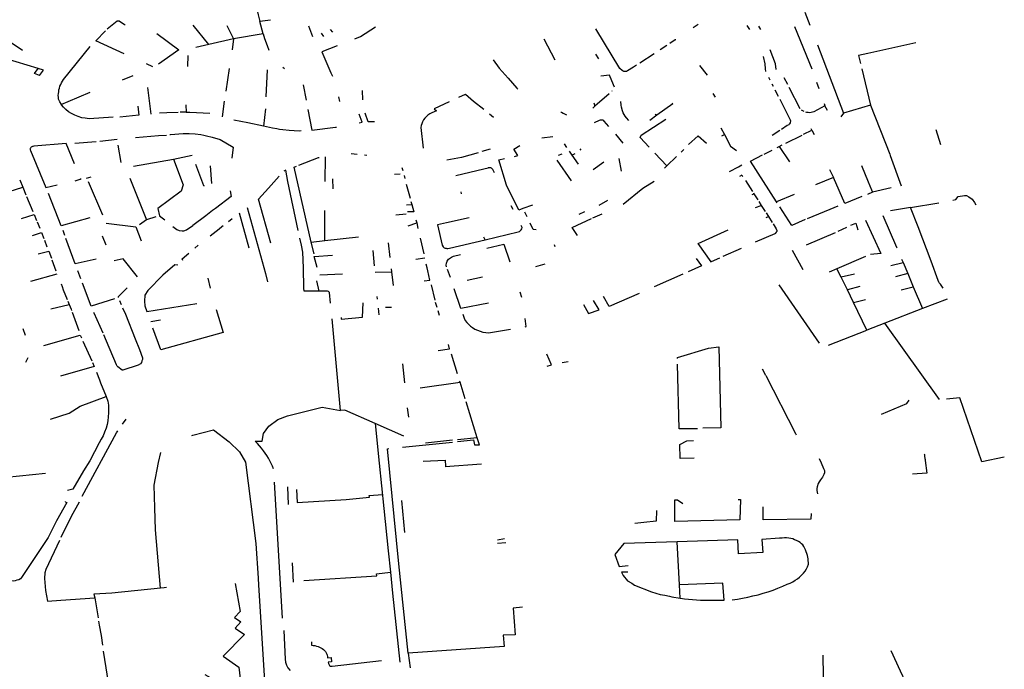
# Model space of a CAD drawing. Extents: x -9.486 to -9.307, y 38.675 to 38.769.
# Drawn here: x -9.445 to -9.44, y 38.703 to 38.706 of the extents above; entities that cross this region are included whole.
import ezdxf

# ---------------------------------------------------------------- set-up
doc = ezdxf.new("R2010")
doc.units = 0

msp = doc.modelspace()

# ---------------------------------------------------------------- linework, layer by layer
at = {"layer": 'muro_ou_vedacao'}
for points in [[(-9.44392, 38.70611), (-9.443907, 38.706048), (-9.443898, 38.706014)], [(-9.441169, 38.706062), (-9.441144, 38.705996)], [(-9.444663, 38.705977), (-9.444614, 38.706018), (-9.444608, 38.706018), (-9.444603, 38.706018), (-9.444576, 38.706)], [(-9.443846, 38.706022), (-9.443898, 38.706014)], [(-9.443882, 38.705953), (-9.443898, 38.706014)], [(-9.444579, 38.705853), (-9.44472, 38.705917), (-9.444672, 38.705967)], [(-9.444576, 38.706), (-9.444574, 38.705999)], [(-9.444154, 38.705899), (-9.444232, 38.705996)], [(-9.444064, 38.705994), (-9.44403, 38.705928)], [(-9.443633, 38.705938), (-9.443654, 38.705991)], [(-9.443547, 38.705975), (-9.443534, 38.705961)], [(-9.443423, 38.705928), (-9.443394, 38.70594), (-9.44332, 38.705987)], [(-9.442012, 38.705796), (-9.442027, 38.705786), (-9.442058, 38.705767), (-9.44206, 38.705766), (-9.442062, 38.705765), (-9.442065, 38.705764), (-9.442067, 38.705764), (-9.44207, 38.705764), (-9.442073, 38.705764), (-9.442075, 38.705765), (-9.442078, 38.705766), (-9.44208, 38.705767), (-9.442082, 38.705768), (-9.442084, 38.70577), (-9.442095, 38.705779), (-9.442216, 38.705977)], [(-9.441703, 38.706), (-9.441728, 38.705983)], [(-9.44146, 38.705995), (-9.441457, 38.705989), (-9.441447, 38.705974)], [(-9.44139, 38.705975), (-9.441399, 38.705991)], [(-9.44122, 38.705989), (-9.441134, 38.705777)], [(-9.445088, 38.70587), (-9.445175, 38.705928)], [(-9.444415, 38.705955), (-9.444305, 38.705873)], [(-9.44403, 38.705928), (-9.444154, 38.705899)], [(-9.44403, 38.705928), (-9.444038, 38.705872)], [(-9.443882, 38.705953), (-9.44403, 38.705928)], [(-9.443882, 38.705953), (-9.443875, 38.70593), (-9.443862, 38.705895), (-9.443853, 38.705871)], [(-9.443579, 38.70594), (-9.44359, 38.705956)], [(-9.442476, 38.705927), (-9.442422, 38.705823)], [(-9.441816, 38.705923), (-9.441818, 38.705922), (-9.441845, 38.705904)], [(-9.444892, 38.705599), (-9.4449, 38.705612), (-9.444907, 38.705626), (-9.444907, 38.705635), (-9.444908, 38.705644), (-9.444907, 38.705654), (-9.444906, 38.705663), (-9.444905, 38.705672), (-9.444902, 38.705681), (-9.4449, 38.70569), (-9.444896, 38.705699), (-9.444892, 38.705708), (-9.444887, 38.705716), (-9.444882, 38.705724), (-9.444749, 38.70589)], [(-9.444305, 38.705873), (-9.444407, 38.705801)], [(-9.444154, 38.705899), (-9.444219, 38.705884)], [(-9.443512, 38.705893), (-9.443589, 38.705862), (-9.443543, 38.705758)], [(-9.441861, 38.705894), (-9.441893, 38.705873)], [(-9.441312, 38.705774), (-9.441316, 38.705802), (-9.441343, 38.705873)], [(-9.441106, 38.705897), (-9.440976, 38.705556)], [(-9.440613, 38.705908), (-9.440853, 38.705855)], [(-9.445009, 38.705779), (-9.445231, 38.705846)], [(-9.444259, 38.705844), (-9.444261, 38.705789)], [(-9.44273, 38.705822), (-9.4427, 38.705781), (-9.442655, 38.705731), (-9.442611, 38.705681)], [(-9.442218, 38.705851), (-9.442202, 38.705827)], [(-9.441924, 38.705853), (-9.441996, 38.705806)], [(-9.441378, 38.705839), (-9.44137, 38.705802), (-9.441367, 38.705777), (-9.441366, 38.705764)], [(-9.440853, 38.705855), (-9.4409, 38.705845), (-9.44089, 38.705805)], [(-9.445002, 38.705744), (-9.445027, 38.705754), (-9.445009, 38.705779)], [(-9.445002, 38.705744), (-9.444982, 38.705771), (-9.445009, 38.705779)], [(-9.444434, 38.705788), (-9.444466, 38.705802)], [(-9.444053, 38.70578), (-9.444069, 38.705665)], [(-9.443867, 38.705637), (-9.44386, 38.705772)], [(-9.443783, 38.705786), (-9.443775, 38.70578)], [(-9.441656, 38.705746), (-9.441695, 38.705795)], [(-9.440884, 38.705777), (-9.44084, 38.705596)], [(-9.444587, 38.705722), (-9.444533, 38.705744)], [(-9.443543, 38.705758), (-9.443535, 38.705741)], [(-9.442122, 38.705686), (-9.442135, 38.705717), (-9.442147, 38.705745), (-9.44219, 38.70574)], [(-9.441351, 38.705736), (-9.441344, 38.705722)], [(-9.441255, 38.705699), (-9.441273, 38.705733)], [(-9.444461, 38.705684), (-9.444445, 38.70555)], [(-9.443682, 38.705698), (-9.443667, 38.70562)], [(-9.443386, 38.705669), (-9.443385, 38.705622)], [(-9.442611, 38.705681), (-9.442606, 38.705675)], [(-9.442135, 38.705668), (-9.442136, 38.705665)], [(-9.441334, 38.705702), (-9.441328, 38.70569)], [(-9.441319, 38.705673), (-9.441302, 38.70564)], [(-9.441192, 38.705577), (-9.441248, 38.705684)], [(-9.441111, 38.705711), (-9.441099, 38.705679)], [(-9.44475, 38.705659), (-9.44486, 38.705612), (-9.444892, 38.705599)], [(-9.443505, 38.705637), (-9.443499, 38.705614)], [(-9.442902, 38.705635), (-9.442869, 38.70565), (-9.442828, 38.705616), (-9.442777, 38.705575)], [(-9.442149, 38.705653), (-9.442221, 38.70559)], [(-9.441617, 38.705636), (-9.441628, 38.705654)], [(-9.441294, 38.705625), (-9.441242, 38.705523), (-9.441241, 38.705517), (-9.441242, 38.705508), (-9.441246, 38.705503), (-9.441248, 38.7055), (-9.44125, 38.705498), (-9.441257, 38.705494), (-9.441286, 38.705474)], [(-9.444633, 38.705535), (-9.444754, 38.705527), (-9.444773, 38.70553), (-9.444791, 38.705533), (-9.444809, 38.705539), (-9.444826, 38.705546), (-9.444842, 38.705554), (-9.444857, 38.705563), (-9.44487, 38.705574), (-9.444882, 38.705586), (-9.444892, 38.705598), (-9.444892, 38.705599)], [(-9.44451, 38.70559), (-9.444505, 38.705545), (-9.4446, 38.705536)], [(-9.444269, 38.705597), (-9.444267, 38.705561)], [(-9.444086, 38.705537), (-9.444075, 38.705615), (-9.444075, 38.705616)], [(-9.44387, 38.705578), (-9.44388, 38.705491)], [(-9.443659, 38.705574), (-9.443639, 38.70547), (-9.443519, 38.705485), (-9.443515, 38.705486)], [(-9.44295, 38.705613), (-9.443025, 38.705578), (-9.443014, 38.705567), (-9.443026, 38.705563), (-9.443037, 38.705558), (-9.443047, 38.705552), (-9.443057, 38.705546)], [(-9.442221, 38.70559), (-9.442231, 38.705581)], [(-9.442226, 38.705607), (-9.442221, 38.70559)], [(-9.44205, 38.705519), (-9.442063, 38.705533), (-9.442069, 38.705541), (-9.442079, 38.705558), (-9.442082, 38.705567), (-9.442088, 38.705586), (-9.442089, 38.705595), (-9.44209, 38.705614)], [(-9.441834, 38.705606), (-9.44183, 38.705603), (-9.441911, 38.705545)], [(-9.441173, 38.705564), (-9.441186, 38.705571)], [(-9.441069, 38.705592), (-9.441124, 38.705563), (-9.441138, 38.705559), (-9.441145, 38.705558), (-9.441152, 38.705559), (-9.441159, 38.705559), (-9.441164, 38.705561)], [(-9.441073, 38.705604), (-9.441069, 38.705592)], [(-9.441056, 38.705569), (-9.441069, 38.705592)], [(-9.44084, 38.705596), (-9.440976, 38.705556)], [(-9.44084, 38.705596), (-9.440744, 38.705351)], [(-9.444308, 38.705559), (-9.444365, 38.705557), (-9.444402, 38.705555)], [(-9.444267, 38.705561), (-9.444298, 38.70556)], [(-9.444267, 38.705561), (-9.44425, 38.705561), (-9.444216, 38.705559), (-9.44415, 38.705555)], [(-9.44388, 38.705491), (-9.443959, 38.705507), (-9.444029, 38.705521)], [(-9.443401, 38.705508), (-9.443386, 38.705511), (-9.443401, 38.70555)], [(-9.443325, 38.705512), (-9.443356, 38.705512), (-9.443371, 38.705555)], [(-9.443057, 38.705546), (-9.443065, 38.705538), (-9.443073, 38.70553), (-9.443079, 38.705522), (-9.443084, 38.705513), (-9.443088, 38.705503), (-9.443091, 38.705494), (-9.443093, 38.705484), (-9.44308, 38.70538)], [(-9.442749, 38.705552), (-9.442729, 38.705536)], [(-9.442391, 38.705561), (-9.442387, 38.70556), (-9.44238, 38.705556), (-9.442362, 38.705548)], [(-9.442223, 38.705509), (-9.442197, 38.705521), (-9.442193, 38.705523), (-9.44219, 38.705523), (-9.442185, 38.705523), (-9.442182, 38.705522), (-9.442178, 38.70552), (-9.442177, 38.705518), (-9.442176, 38.705516), (-9.442152, 38.705489)], [(-9.441949, 38.705385), (-9.441994, 38.705433), (-9.441988, 38.705446), (-9.441866, 38.705526)], [(-9.441911, 38.705545), (-9.441946, 38.705519)], [(-9.441919, 38.705551), (-9.441911, 38.705545)], [(-9.440976, 38.705556), (-9.440988, 38.705537)], [(-9.443691, 38.705467), (-9.443702, 38.705466), (-9.443751, 38.705469), (-9.443784, 38.705472), (-9.4438, 38.705474), (-9.443814, 38.705477), (-9.443835, 38.70548), (-9.44388, 38.705491)], [(-9.44159, 38.705483), (-9.441572, 38.705448)], [(-9.441175, 38.705451), (-9.441134, 38.705471)], [(-9.441134, 38.705471), (-9.441137, 38.705477)], [(-9.441134, 38.705471), (-9.441123, 38.705448)], [(-9.440513, 38.705474), (-9.440489, 38.705399)], [(-9.4447, 38.705416), (-9.444613, 38.705425)], [(-9.444521, 38.705433), (-9.444407, 38.705443), (-9.444367, 38.705446)], [(-9.444349, 38.705449), (-9.444346, 38.705449), (-9.444282, 38.705453), (-9.444253, 38.705453), (-9.444223, 38.705452), (-9.444194, 38.705448), (-9.44418, 38.705445), (-9.444166, 38.705442), (-9.444138, 38.705435), (-9.444097, 38.705423), (-9.444032, 38.705386), (-9.444039, 38.705331)], [(-9.442487, 38.705432), (-9.442431, 38.705439)], [(-9.442118, 38.70545), (-9.44208, 38.705406)], [(-9.441751, 38.705398), (-9.441704, 38.705442), (-9.441661, 38.705406)], [(-9.441584, 38.705442), (-9.441572, 38.705448)], [(-9.441572, 38.705448), (-9.441541, 38.70539), (-9.441511, 38.705369)], [(-9.441294, 38.705469), (-9.441333, 38.705443)], [(-9.441265, 38.705405), (-9.441183, 38.705446)], [(-9.444827, 38.705302), (-9.444869, 38.705404), (-9.445031, 38.70539), (-9.445035, 38.705389), (-9.445038, 38.705388), (-9.445044, 38.705385), (-9.445046, 38.705383), (-9.445048, 38.70538), (-9.445049, 38.705378), (-9.445049, 38.705375), (-9.445049, 38.705372), (-9.445048, 38.705369), (-9.44497, 38.705183), (-9.444913, 38.705197)], [(-9.444825, 38.705405), (-9.444719, 38.705413)], [(-9.444594, 38.705309), (-9.444608, 38.705396)], [(-9.442745, 38.705376), (-9.442787, 38.705363)], [(-9.442624, 38.705339), (-9.442606, 38.705343), (-9.442627, 38.705375), (-9.442596, 38.705393)], [(-9.442375, 38.705402), (-9.442362, 38.705383)], [(-9.44229, 38.70537), (-9.442294, 38.705377)], [(-9.441788, 38.705361), (-9.441775, 38.705374)], [(-9.441372, 38.705351), (-9.441333, 38.705371)], [(-9.441308, 38.705384), (-9.441297, 38.705389)], [(-9.441297, 38.705389), (-9.441282, 38.705397)], [(-9.441297, 38.705389), (-9.441246, 38.705312)], [(-9.444531, 38.70529), (-9.444331, 38.705325)], [(-9.444331, 38.705325), (-9.444282, 38.705197), (-9.444292, 38.705165), (-9.444409, 38.705079), (-9.444401, 38.705042), (-9.444374, 38.705021)], [(-9.444331, 38.705325), (-9.444238, 38.705345)], [(-9.443703, 38.705295), (-9.443605, 38.705333), (-9.443602, 38.705334)], [(-9.443572, 38.705337), (-9.443573, 38.705214)], [(-9.443442, 38.705353), (-9.443412, 38.70535)], [(-9.443374, 38.705347), (-9.443362, 38.705346)], [(-9.442806, 38.705357), (-9.442889, 38.705333), (-9.442962, 38.705321)], [(-9.442533, 38.705095), (-9.442581, 38.705079), (-9.442601, 38.70507), (-9.442663, 38.705195), (-9.442702, 38.705322), (-9.442674, 38.705328)], [(-9.442386, 38.705351), (-9.442405, 38.705344)], [(-9.44235, 38.705366), (-9.442336, 38.705346)], [(-9.442336, 38.705346), (-9.44232, 38.705354)], [(-9.442336, 38.705346), (-9.442304, 38.7053)], [(-9.442101, 38.705329), (-9.442089, 38.705265)], [(-9.44186, 38.705292), (-9.44192, 38.705355)], [(-9.44186, 38.705292), (-9.441812, 38.705338)], [(-9.441311, 38.705112), (-9.441442, 38.705316), (-9.441381, 38.705347)], [(-9.440744, 38.705351), (-9.440741, 38.705343)], [(-9.440741, 38.705343), (-9.440687, 38.705191)], [(-9.444176, 38.70519), (-9.44418, 38.705192), (-9.44422, 38.705298)], [(-9.444148, 38.705292), (-9.444141, 38.705203)], [(-9.443642, 38.70491), (-9.443727, 38.705286), (-9.443715, 38.70529)], [(-9.443187, 38.705284), (-9.443183, 38.705269)], [(-9.442917, 38.705243), (-9.442777, 38.705277)], [(-9.442777, 38.705277), (-9.442755, 38.705282), (-9.442753, 38.705283), (-9.442746, 38.705284), (-9.442744, 38.705284), (-9.44274, 38.705282), (-9.442736, 38.705279), (-9.442735, 38.705278), (-9.442734, 38.705276), (-9.442725, 38.705259)], [(-9.442411, 38.705321), (-9.442339, 38.705217)], [(-9.442229, 38.705274), (-9.442175, 38.705312)], [(-9.441872, 38.70528), (-9.44186, 38.705292)], [(-9.441546, 38.705263), (-9.441502, 38.705287), (-9.441484, 38.705297)], [(-9.441045, 38.705273), (-9.441026, 38.705233)], [(-9.440886, 38.705293), (-9.440852, 38.705212), (-9.440836, 38.705172), (-9.440831, 38.70516)], [(-9.444801, 38.705223), (-9.444825, 38.705216)], [(-9.444798, 38.705228), (-9.444796, 38.705224)], [(-9.444767, 38.705231), (-9.444744, 38.705237)], [(-9.44455, 38.70523), (-9.444466, 38.705021)], [(-9.443844, 38.704904), (-9.443906, 38.705125), (-9.443855, 38.70518), (-9.443802, 38.705241)], [(-9.443706, 38.704968), (-9.443758, 38.705214), (-9.443769, 38.70527), (-9.443778, 38.705265)], [(-9.443531, 38.705177), (-9.443533, 38.705227)], [(-9.443224, 38.70525), (-9.443196, 38.705252)], [(-9.443176, 38.705243), (-9.443173, 38.705229)], [(-9.441484, 38.705245), (-9.441497, 38.705238)], [(-9.441484, 38.705245), (-9.441481, 38.705239)], [(-9.441026, 38.705233), (-9.441115, 38.705196)], [(-9.440883, 38.705139), (-9.440969, 38.705104), (-9.441026, 38.705233)], [(-9.445219, 38.705144), (-9.445086, 38.705185)], [(-9.4451, 38.705222), (-9.445086, 38.705185)], [(-9.445086, 38.705185), (-9.44507, 38.705147)], [(-9.444759, 38.705213), (-9.444687, 38.705047)], [(-9.443165, 38.7052), (-9.443146, 38.70513)], [(-9.442079, 38.7051), (-9.441981, 38.70518), (-9.441924, 38.705215)], [(-9.441467, 38.705219), (-9.441432, 38.705163)], [(-9.440737, 38.705182), (-9.440831, 38.70516)], [(-9.445067, 38.705139), (-9.445036, 38.705063)], [(-9.444751, 38.705031), (-9.444894, 38.704992), (-9.444957, 38.705153)], [(-9.444048, 38.705167), (-9.444043, 38.705138), (-9.44412, 38.705079), (-9.444135, 38.705068), (-9.44417, 38.705041), (-9.444235, 38.704994)], [(-9.442888, 38.705152), (-9.442891, 38.705161)], [(-9.441433, 38.705148), (-9.441424, 38.705151)], [(-9.441427, 38.705156), (-9.441424, 38.705151)], [(-9.441424, 38.705151), (-9.441405, 38.705121)], [(-9.441223, 38.705149), (-9.441311, 38.705112)], [(-9.440831, 38.70516), (-9.440856, 38.705149)], [(-9.440428, 38.70512), (-9.440413, 38.705123), (-9.440401, 38.705139), (-9.440369, 38.705144), (-9.440359, 38.705143), (-9.440347, 38.705136), (-9.440331, 38.705125), (-9.440319, 38.705109), (-9.440313, 38.705097)], [(-9.443962, 38.705084), (-9.44392, 38.704933), (-9.443871, 38.704753), (-9.443861, 38.704712)], [(-9.443164, 38.705097), (-9.443138, 38.705099)], [(-9.443138, 38.705099), (-9.443127, 38.705061), (-9.443159, 38.705061)], [(-9.443142, 38.705114), (-9.443138, 38.705099)], [(-9.442641, 38.705094), (-9.442631, 38.705075)], [(-9.442157, 38.705119), (-9.442201, 38.705093)], [(-9.441416, 38.705083), (-9.441388, 38.705094)], [(-9.4414, 38.705114), (-9.441388, 38.705094)], [(-9.441388, 38.705094), (-9.441368, 38.705064)], [(-9.441308, 38.705107), (-9.441311, 38.705112)], [(-9.441167, 38.705023), (-9.441235, 38.704994), (-9.441294, 38.705086)], [(-9.441004, 38.70509), (-9.441044, 38.705074), (-9.441158, 38.705027)], [(-9.440476, 38.70468), (-9.44049, 38.704699), (-9.440496, 38.704707), (-9.440498, 38.70471), (-9.440501, 38.704718), (-9.440537, 38.704814), (-9.440601, 38.704987), (-9.44064, 38.705083), (-9.44074, 38.705066)], [(-9.44064, 38.705083), (-9.440498, 38.705107)], [(-9.445093, 38.705029), (-9.445029, 38.705048), (-9.445017, 38.705019)], [(-9.44442, 38.705036), (-9.444466, 38.705021)], [(-9.444056, 38.705013), (-9.444038, 38.705028)], [(-9.444002, 38.705056), (-9.443953, 38.704882)], [(-9.443573, 38.704918), (-9.443573, 38.705069)], [(-9.443217, 38.705046), (-9.443166, 38.705051)], [(-9.442851, 38.705031), (-9.442963, 38.705006), (-9.443009, 38.704996), (-9.442985, 38.704894), (-9.442981, 38.704887), (-9.442975, 38.704882), (-9.442971, 38.70488), (-9.442966, 38.704879), (-9.442962, 38.704878), (-9.442957, 38.704878), (-9.442948, 38.704879), (-9.44277, 38.704921)], [(-9.44256, 38.705036), (-9.442572, 38.70506)], [(-9.442308, 38.704943), (-9.442335, 38.704983), (-9.442238, 38.705028)], [(-9.442272, 38.705061), (-9.442301, 38.705048)], [(-9.442231, 38.705031), (-9.442184, 38.705052)], [(-9.441363, 38.705056), (-9.441351, 38.705038)], [(-9.441362, 38.705033), (-9.441351, 38.705038)], [(-9.441351, 38.705038), (-9.441333, 38.705008)], [(-9.440778, 38.705043), (-9.44071, 38.704885), (-9.440708, 38.704881)], [(-9.445014, 38.705011), (-9.445001, 38.70498)], [(-9.444669, 38.705005), (-9.444519, 38.704986), (-9.444493, 38.704916)], [(-9.444466, 38.705021), (-9.444501, 38.704996)], [(-9.444334, 38.704989), (-9.444314, 38.704973), (-9.444302, 38.704968), (-9.444288, 38.704966), (-9.444279, 38.704967), (-9.444266, 38.704971), (-9.444235, 38.704994)], [(-9.444148, 38.704942), (-9.444103, 38.704977), (-9.444089, 38.704988), (-9.444082, 38.704993)], [(-9.443156, 38.704992), (-9.443113, 38.705006)], [(-9.443117, 38.705022), (-9.443113, 38.705006)], [(-9.443113, 38.705006), (-9.443108, 38.704979)], [(-9.44277, 38.704921), (-9.442605, 38.704961), (-9.442598, 38.704964), (-9.442595, 38.704966), (-9.44259, 38.704971), (-9.442586, 38.704977), (-9.442585, 38.704984), (-9.442586, 38.704987), (-9.44259, 38.704994)], [(-9.442515, 38.704972), (-9.442529, 38.704974), (-9.442544, 38.705005)], [(-9.441328, 38.705001), (-9.441312, 38.704976), (-9.44131, 38.704969), (-9.44131, 38.704964), (-9.441312, 38.70496), (-9.441318, 38.704954), (-9.44132, 38.704952), (-9.441418, 38.704909)], [(-9.441002, 38.704965), (-9.440959, 38.704985)], [(-9.440938, 38.704995), (-9.440914, 38.705005), (-9.440904, 38.704972)], [(-9.440866, 38.70502), (-9.440788, 38.704853), (-9.440841, 38.704848)], [(-9.445038, 38.704944), (-9.444992, 38.704958), (-9.44498, 38.704928)], [(-9.444875, 38.704943), (-9.444884, 38.704968)], [(-9.444718, 38.704824), (-9.444823, 38.704801), (-9.44487, 38.704928)], [(-9.444689, 38.704942), (-9.44467, 38.704896)], [(-9.443601, 38.704665), (-9.443677, 38.704665), (-9.443678, 38.704679), (-9.44368, 38.704782), (-9.443684, 38.70486), (-9.44369, 38.704895), (-9.443698, 38.704929)], [(-9.443573, 38.704918), (-9.443404, 38.704937)], [(-9.443096, 38.704929), (-9.443078, 38.704851)], [(-9.44277, 38.704921), (-9.442777, 38.704934)], [(-9.441638, 38.704812), (-9.441704, 38.704903), (-9.441553, 38.704972)], [(-9.44116, 38.704897), (-9.441016, 38.704958)], [(-9.444977, 38.70492), (-9.444965, 38.704886)], [(-9.444225, 38.70488), (-9.444208, 38.704895)], [(-9.443642, 38.70491), (-9.443573, 38.704918)], [(-9.443627, 38.704852), (-9.443642, 38.70491)], [(-9.443246, 38.704833), (-9.443255, 38.704906)], [(-9.442762, 38.704879), (-9.442677, 38.704899), (-9.442647, 38.704811)], [(-9.442424, 38.704898), (-9.442421, 38.704888)], [(-9.441488, 38.704878), (-9.44158, 38.704838)], [(-9.445009, 38.704851), (-9.444956, 38.704864), (-9.444943, 38.704829)], [(-9.444285, 38.704818), (-9.444287, 38.704826), (-9.444254, 38.704855)], [(-9.443611, 38.704783), (-9.443626, 38.704838), (-9.443534, 38.704844)], [(-9.443324, 38.704792), (-9.443331, 38.704868)], [(-9.443118, 38.704824), (-9.443073, 38.704831)], [(-9.442963, 38.704787), (-9.442965, 38.704795), (-9.442964, 38.704805), (-9.44296, 38.704815), (-9.442953, 38.704824), (-9.442944, 38.704831), (-9.442939, 38.704835), (-9.442928, 38.70484), (-9.442894, 38.704848)], [(-9.441597, 38.70483), (-9.441638, 38.704812)], [(-9.441177, 38.704772), (-9.441231, 38.704868)], [(-9.440865, 38.704838), (-9.441008, 38.704777)], [(-9.44494, 38.704821), (-9.44492, 38.704767)], [(-9.444512, 38.704736), (-9.444583, 38.704826), (-9.444628, 38.704816)], [(-9.444309, 38.704795), (-9.444324, 38.704796), (-9.444385, 38.704745), (-9.444459, 38.704668), (-9.444474, 38.704644), (-9.444476, 38.704615), (-9.444474, 38.704591), (-9.444464, 38.704562), (-9.444214, 38.704603)], [(-9.443075, 38.704716), (-9.443047, 38.70472), (-9.443058, 38.704766), (-9.443061, 38.704782), (-9.443066, 38.7048)], [(-9.442472, 38.7048), (-9.442518, 38.704786)], [(-9.441714, 38.704828), (-9.441687, 38.704791), (-9.441754, 38.704761)], [(-9.441638, 38.704812), (-9.441643, 38.70481)], [(-9.440739, 38.704793), (-9.440677, 38.704808)], [(-9.440685, 38.704825), (-9.440677, 38.704808)], [(-9.440677, 38.704808), (-9.440654, 38.704753)], [(-9.445045, 38.704715), (-9.444914, 38.704752)], [(-9.444795, 38.704727), (-9.44481, 38.704767)], [(-9.444159, 38.70473), (-9.444148, 38.70468)], [(-9.443598, 38.704746), (-9.443484, 38.704752)], [(-9.443321, 38.704759), (-9.443238, 38.704762)], [(-9.443238, 38.704762), (-9.44324, 38.704776)], [(-9.44323, 38.704693), (-9.443238, 38.704762)], [(-9.442944, 38.704733), (-9.442958, 38.704773)], [(-9.44286, 38.70472), (-9.442783, 38.704736)], [(-9.44178, 38.70475), (-9.441923, 38.704687)], [(-9.441008, 38.704777), (-9.441048, 38.70476)], [(-9.440987, 38.704735), (-9.441008, 38.704777)], [(-9.44092, 38.704749), (-9.440987, 38.704735)], [(-9.440956, 38.704672), (-9.440987, 38.704735)], [(-9.440654, 38.704753), (-9.440715, 38.704737)], [(-9.440654, 38.704753), (-9.440626, 38.704687)], [(-9.444894, 38.704702), (-9.444889, 38.704688), (-9.444883, 38.704672), (-9.444864, 38.704623)], [(-9.444627, 38.704626), (-9.444744, 38.704589), (-9.444787, 38.704705)], [(-9.444564, 38.704681), (-9.444608, 38.704636), (-9.444609, 38.704632)], [(-9.443601, 38.704665), (-9.443613, 38.704717)], [(-9.443041, 38.704696), (-9.443023, 38.70462)], [(-9.441096, 38.704405), (-9.441297, 38.704696)], [(-9.440894, 38.704688), (-9.440956, 38.704672)], [(-9.440687, 38.704671), (-9.440626, 38.704687)], [(-9.440626, 38.704687), (-9.440579, 38.704577)], [(-9.443545, 38.704605), (-9.44355, 38.704657), (-9.443551, 38.70466), (-9.443555, 38.704663), (-9.44356, 38.704664), (-9.443564, 38.704665), (-9.443601, 38.704665)], [(-9.44331, 38.704624), (-9.443311, 38.704638)], [(-9.442753, 38.704604), (-9.442892, 38.704578), (-9.442925, 38.704677)], [(-9.442597, 38.704661), (-9.442588, 38.704635)], [(-9.441999, 38.704653), (-9.442149, 38.704587), (-9.442178, 38.704637)], [(-9.440925, 38.704607), (-9.440956, 38.704672)], [(-9.444946, 38.704576), (-9.444854, 38.704598)], [(-9.444861, 38.704615), (-9.444854, 38.704598)], [(-9.444854, 38.704598), (-9.444844, 38.704574), (-9.444842, 38.704568)], [(-9.444602, 38.704617), (-9.444593, 38.704597)], [(-9.443492, 38.704533), (-9.443491, 38.704525), (-9.443385, 38.704534), (-9.443381, 38.704606)], [(-9.44324, 38.704582), (-9.443269, 38.704583)], [(-9.44302, 38.70461), (-9.443012, 38.704584)], [(-9.442278, 38.704598), (-9.442253, 38.704553), (-9.4422, 38.704571), (-9.442227, 38.704617)], [(-9.440925, 38.704607), (-9.440866, 38.704623)], [(-9.440858, 38.704469), (-9.440925, 38.704607)], [(-9.440457, 38.704625), (-9.440579, 38.704577)], [(-9.444839, 38.70456), (-9.444806, 38.704467)], [(-9.444683, 38.704454), (-9.444729, 38.704555), (-9.44473, 38.704558)], [(-9.444586, 38.704581), (-9.444571, 38.704549), (-9.444523, 38.704426), (-9.444501, 38.704373), (-9.444487, 38.70433), (-9.444487, 38.704323), (-9.444489, 38.704315), (-9.444492, 38.704307), (-9.444497, 38.704301), (-9.444508, 38.704294), (-9.444585, 38.704269), (-9.444588, 38.704269), (-9.44461, 38.704285), (-9.444613, 38.704289), (-9.444617, 38.704295), (-9.444666, 38.704415), (-9.44468, 38.704446)], [(-9.444117, 38.704572), (-9.444083, 38.704458), (-9.444395, 38.704371), (-9.444434, 38.70448)], [(-9.443306, 38.704579), (-9.443302, 38.704546)], [(-9.443007, 38.704568), (-9.443, 38.704545)], [(-9.442882, 38.70455), (-9.442876, 38.704529), (-9.44287, 38.704518), (-9.442862, 38.704508), (-9.442854, 38.704499), (-9.442844, 38.70449), (-9.442833, 38.704482), (-9.442822, 38.704475), (-9.442809, 38.704469), (-9.442796, 38.704464), (-9.442782, 38.70446), (-9.442767, 38.704457), (-9.442753, 38.704456), (-9.442643, 38.704474)], [(-9.440579, 38.704577), (-9.440768, 38.704504)], [(-9.444397, 38.704519), (-9.444444, 38.704511)], [(-9.443321, 38.704002), (-9.443473, 38.704069), (-9.443494, 38.704067), (-9.443537, 38.704526)], [(-9.442569, 38.704486), (-9.442564, 38.704487), (-9.44257, 38.704527)], [(-9.440768, 38.704504), (-9.440858, 38.704469)], [(-9.440495, 38.704122), (-9.440768, 38.704504)], [(-9.445072, 38.704443), (-9.445084, 38.704476)], [(-9.444981, 38.704392), (-9.444798, 38.704445), (-9.444792, 38.704431)], [(-9.441051, 38.704394), (-9.440858, 38.704469)], [(-9.444785, 38.704415), (-9.44474, 38.704316)], [(-9.442948, 38.704376), (-9.442954, 38.704398)], [(-9.441807, 38.704327), (-9.441807, 38.704332), (-9.441652, 38.704379), (-9.441599, 38.704385), (-9.44159, 38.70398), (-9.44168, 38.703978)], [(-9.443005, 38.704368), (-9.442948, 38.704376)], [(-9.442909, 38.704251), (-9.442939, 38.704349)], [(-9.44246, 38.704289), (-9.442438, 38.704295), (-9.442461, 38.704349)], [(-9.44506, 38.704331), (-9.445072, 38.704308)], [(-9.444737, 38.704308), (-9.444728, 38.704288), (-9.444897, 38.704239)], [(-9.443185, 38.704301), (-9.443175, 38.704206)], [(-9.442354, 38.70431), (-9.442385, 38.704306)], [(-9.441799, 38.703976), (-9.441807, 38.704299)], [(-9.444717, 38.704259), (-9.444702, 38.70422), (-9.444696, 38.704205), (-9.444669, 38.704137)], [(-9.441365, 38.704243), (-9.441381, 38.704274)], [(-9.441365, 38.704243), (-9.441215, 38.703952), (-9.441212, 38.703946)], [(-9.442895, 38.704207), (-9.443095, 38.704179)], [(-9.442896, 38.704209), (-9.442898, 38.704214)], [(-9.44287, 38.704126), (-9.442896, 38.704209)], [(-9.444947, 38.704023), (-9.444853, 38.704054), (-9.444799, 38.704089), (-9.444669, 38.704137)], [(-9.444669, 38.704137), (-9.44466, 38.704113), (-9.444657, 38.704093), (-9.444656, 38.704074), (-9.444656, 38.704055), (-9.444658, 38.704035), (-9.44466, 38.704016), (-9.444664, 38.703997), (-9.444669, 38.703978), (-9.444676, 38.703959), (-9.444684, 38.703941), (-9.444693, 38.703923), (-9.444703, 38.703905), (-9.444751, 38.703815), (-9.444782, 38.703765), (-9.444835, 38.703673), (-9.444862, 38.703666)], [(-9.44281, 38.703931), (-9.442865, 38.70411)], [(-9.440785, 38.704048), (-9.440659, 38.704102), (-9.440647, 38.704119)], [(-9.44017, 38.703834), (-9.440283, 38.70381), (-9.440392, 38.70413), (-9.44046, 38.704124)], [(-9.443922, 38.703913), (-9.443887, 38.703914), (-9.44388, 38.703952), (-9.443853, 38.703988), (-9.443809, 38.704022), (-9.443761, 38.70404), (-9.443586, 38.704084), (-9.443494, 38.704067)], [(-9.443153, 38.704033), (-9.443159, 38.704081)], [(-9.444587, 38.703998), (-9.444569, 38.704024)], [(-9.443178, 38.703938), (-9.443321, 38.704002)], [(-9.443321, 38.704002), (-9.443301, 38.703803), (-9.443277, 38.703577), (-9.443256, 38.703364), (-9.443245, 38.703257)], [(-9.444788, 38.703639), (-9.444617, 38.703955), (-9.44461, 38.703965)], [(-9.44424, 38.703942), (-9.444235, 38.703944)], [(-9.444235, 38.703944), (-9.444131, 38.703971), (-9.444053, 38.70391), (-9.444, 38.703861), (-9.44397, 38.703809), (-9.443918, 38.703401), (-9.443907, 38.703228)], [(-9.441706, 38.703975), (-9.441799, 38.703976)], [(-9.44383, 38.703775), (-9.443835, 38.703788), (-9.443842, 38.703802), (-9.443849, 38.703815), (-9.443856, 38.703828), (-9.443864, 38.703841), (-9.443872, 38.703853), (-9.443881, 38.703866), (-9.443891, 38.703878), (-9.4439, 38.70389), (-9.443911, 38.703902), (-9.443922, 38.703913)], [(-9.443185, 38.703884), (-9.442933, 38.703909)], [(-9.442934, 38.703918), (-9.443069, 38.703903)], [(-9.44281, 38.703931), (-9.442909, 38.703921)], [(-9.442908, 38.703912), (-9.442828, 38.70392), (-9.442823, 38.703896), (-9.442799, 38.703896)], [(-9.442799, 38.703896), (-9.44281, 38.703931)], [(-9.441795, 38.703897), (-9.44176, 38.703916), (-9.441726, 38.703917)], [(-9.441724, 38.703829), (-9.441793, 38.703827), (-9.441795, 38.703897)], [(-9.444397, 38.703178), (-9.444421, 38.70347), (-9.444425, 38.70358), (-9.444428, 38.703693), (-9.444406, 38.703806), (-9.444395, 38.703857)], [(-9.443155, 38.702852), (-9.443202, 38.703299), (-9.443259, 38.703876), (-9.443252, 38.703877)], [(-9.440571, 38.70385), (-9.44057, 38.703847)], [(-9.44057, 38.703847), (-9.44057, 38.703844)], [(-9.44057, 38.703844), (-9.440569, 38.703839)], [(-9.443081, 38.703814), (-9.442971, 38.703819), (-9.442968, 38.703788)], [(-9.442971, 38.703787), (-9.442789, 38.7038)], [(-9.441097, 38.703826), (-9.441088, 38.703805), (-9.441075, 38.703777), (-9.441071, 38.703766), (-9.441071, 38.703755), (-9.441074, 38.703746), (-9.441081, 38.703734), (-9.44109, 38.70372), (-9.441097, 38.70371), (-9.441102, 38.703702), (-9.441108, 38.703685), (-9.441109, 38.703677), (-9.441109, 38.703667), (-9.441108, 38.703659), (-9.441105, 38.70365)], [(-9.440569, 38.703839), (-9.440569, 38.703835)], [(-9.440569, 38.703835), (-9.440568, 38.703831), (-9.440568, 38.70383)], [(-9.440568, 38.70383), (-9.440568, 38.703826)], [(-9.440568, 38.703826), (-9.440567, 38.703821)], [(-9.440567, 38.703821), (-9.440566, 38.703817)], [(-9.440566, 38.703817), (-9.440558, 38.703754)], [(-9.445168, 38.703733), (-9.444973, 38.703754)], [(-9.440558, 38.703754), (-9.440629, 38.703748)], [(-9.443785, 38.703028), (-9.443825, 38.703708)], [(-9.443761, 38.703685), (-9.443757, 38.703597)], [(-9.443715, 38.703671), (-9.443712, 38.703606), (-9.443467, 38.703621), (-9.443349, 38.703633), (-9.443351, 38.703642), (-9.443284, 38.703646)], [(-9.444874, 38.703612), (-9.444873, 38.70361), (-9.444866, 38.703606), (-9.444917, 38.703514), (-9.444959, 38.703432), (-9.445092, 38.703231), (-9.445098, 38.703225), (-9.445106, 38.70322), (-9.445115, 38.703217), (-9.445124, 38.703214), (-9.445134, 38.703213), (-9.445144, 38.703214), (-9.445154, 38.703215), (-9.445163, 38.703219), (-9.445171, 38.703223), (-9.445178, 38.703229), (-9.445184, 38.703235), (-9.4452, 38.703302), (-9.445229, 38.703409), (-9.445247, 38.703507)], [(-9.444804, 38.703609), (-9.444844, 38.703536), (-9.444895, 38.703431)], [(-9.443173, 38.703456), (-9.443188, 38.703617)], [(-9.441821, 38.703511), (-9.441821, 38.70362)], [(-9.441821, 38.70362), (-9.441807, 38.70362), (-9.44178, 38.703602)], [(-9.441503, 38.703622), (-9.441492, 38.703622)], [(-9.441492, 38.703622), (-9.441494, 38.70352)], [(-9.441912, 38.703566), (-9.441913, 38.703513)], [(-9.441378, 38.70352), (-9.441377, 38.703585)], [(-9.441138, 38.703552), (-9.441139, 38.703523), (-9.441378, 38.70352)], [(-9.441913, 38.703513), (-9.441976, 38.703506), (-9.44202, 38.703501)], [(-9.441494, 38.70352), (-9.441821, 38.703511)], [(-9.444902, 38.703416), (-9.444971, 38.703271), (-9.444976, 38.703254), (-9.444977, 38.703226), (-9.444972, 38.703166), (-9.444962, 38.703112), (-9.444895, 38.703117), (-9.444725, 38.703129)], [(-9.442674, 38.703425), (-9.442709, 38.703418)], [(-9.442709, 38.703403), (-9.442667, 38.703406)], [(-9.441808, 38.70341), (-9.442075, 38.703402), (-9.44212, 38.703346), (-9.442099, 38.703286), (-9.442054, 38.703291)], [(-9.441193, 38.703406), (-9.441201, 38.703412), (-9.44121, 38.703416), (-9.44122, 38.70342), (-9.441229, 38.703424), (-9.44124, 38.703426), (-9.44125, 38.703428), (-9.441261, 38.703429), (-9.441271, 38.703429), (-9.441282, 38.703428), (-9.441296, 38.703428), (-9.441385, 38.703422), (-9.441379, 38.703356), (-9.441501, 38.70335), (-9.441505, 38.703419), (-9.441808, 38.70341)], [(-9.441808, 38.70341), (-9.441808, 38.703412)], [(-9.441796, 38.703195), (-9.441808, 38.70341)], [(-9.441533, 38.70312), (-9.441507, 38.703123), (-9.441481, 38.703128), (-9.441455, 38.703133), (-9.441429, 38.703139), (-9.441403, 38.703145), (-9.441378, 38.703152), (-9.441353, 38.70316), (-9.441328, 38.703168), (-9.441304, 38.703178), (-9.44128, 38.703187), (-9.441257, 38.703198), (-9.441243, 38.703203), (-9.44123, 38.70321), (-9.441218, 38.703217), (-9.441206, 38.703225), (-9.441195, 38.703233), (-9.441185, 38.703243), (-9.441176, 38.703253), (-9.441168, 38.703263), (-9.441161, 38.703274), (-9.441155, 38.703285), (-9.441151, 38.703297), (-9.441151, 38.703306), (-9.441152, 38.703315), (-9.441153, 38.703324), (-9.441154, 38.703333), (-9.441156, 38.703342), (-9.441159, 38.703351), (-9.441162, 38.70336), (-9.441165, 38.703369), (-9.441169, 38.703377), (-9.441174, 38.703386), (-9.441179, 38.703394), (-9.441186, 38.7034), (-9.441193, 38.703406)], [(-9.443737, 38.703304), (-9.443731, 38.703207)], [(-9.443679, 38.703216), (-9.443313, 38.70324), (-9.443315, 38.703249), (-9.443245, 38.703257)], [(-9.443245, 38.703257), (-9.443235, 38.703153), (-9.443198, 38.702807)], [(-9.442055, 38.703258), (-9.442087, 38.703258), (-9.442079, 38.703241), (-9.442057, 38.703215), (-9.442036, 38.703202), (-9.442023, 38.703193), (-9.441937, 38.703159), (-9.441915, 38.703152), (-9.441893, 38.703146), (-9.44187, 38.703142), (-9.441847, 38.703138), (-9.441835, 38.703135), (-9.441793, 38.703128)], [(-9.443907, 38.703228), (-9.443905, 38.703192)], [(-9.441793, 38.703128), (-9.441791, 38.703127), (-9.441771, 38.703125), (-9.441751, 38.703123), (-9.441732, 38.703121), (-9.441712, 38.703119), (-9.441692, 38.703118), (-9.441672, 38.703117), (-9.441652, 38.703117), (-9.441632, 38.703117), (-9.441612, 38.703117), (-9.441592, 38.703117), (-9.441573, 38.703118), (-9.441579, 38.703202), (-9.441796, 38.703195)], [(-9.44464, 38.703152), (-9.44473, 38.703147)], [(-9.444397, 38.703178), (-9.44464, 38.703152)], [(-9.444378, 38.703179), (-9.444397, 38.703178)], [(-9.444367, 38.703181), (-9.444378, 38.703179)], [(-9.444023, 38.703201), (-9.443997, 38.703061), (-9.444026, 38.70303), (-9.443994, 38.703009), (-9.444022, 38.702977), (-9.443975, 38.702945), (-9.444083, 38.702837), (-9.444004, 38.702783), (-9.443997, 38.702725), (-9.444022, 38.702723), (-9.44402, 38.702703), (-9.444089, 38.702697), (-9.444173, 38.702744)], [(-9.443905, 38.703192), (-9.443874, 38.702687)], [(-9.441793, 38.703128), (-9.441796, 38.703195)], [(-9.44473, 38.703147), (-9.444725, 38.703129)], [(-9.444725, 38.703129), (-9.444709, 38.703029)], [(-9.442583, 38.703083), (-9.44263, 38.703078), (-9.44262, 38.702944), (-9.44268, 38.702942), (-9.442675, 38.702886), (-9.443155, 38.702852)], [(-9.444706, 38.703013), (-9.444703, 38.702993)], [(-9.444703, 38.702993), (-9.444694, 38.702941)], [(-9.443779, 38.702965), (-9.443772, 38.702822), (-9.44377, 38.702807), (-9.443765, 38.702793), (-9.443758, 38.702779), (-9.443747, 38.702766)], [(-9.444694, 38.702941), (-9.444686, 38.702892)], [(-9.44364, 38.702909), (-9.44364, 38.702892)], [(-9.444675, 38.702821), (-9.444681, 38.702862)], [(-9.44364, 38.702892), (-9.443631, 38.702891), (-9.443623, 38.70289), (-9.443615, 38.702888), (-9.443607, 38.702886), (-9.4436, 38.702883), (-9.443593, 38.702879), (-9.443586, 38.702875), (-9.44358, 38.702871), (-9.443575, 38.702866), (-9.44357, 38.70286), (-9.443566, 38.702854), (-9.443563, 38.702848), (-9.443561, 38.702842), (-9.443559, 38.702836), (-9.443559, 38.702829)], [(-9.440739, 38.702865), (-9.440692, 38.702763), (-9.440641, 38.702657), (-9.440933, 38.702623), (-9.440959, 38.702621), (-9.441076, 38.70263)], [(-9.444633, 38.702559), (-9.444675, 38.702821)], [(-9.443559, 38.702829), (-9.443541, 38.70283), (-9.443539, 38.702809), (-9.443556, 38.702807), (-9.443555, 38.7028), (-9.44355, 38.70279), (-9.443544, 38.702787), (-9.443536, 38.702787), (-9.443289, 38.702815)], [(-9.443155, 38.702852), (-9.443145, 38.702779)], [(-9.441079, 38.702843), (-9.441076, 38.70263)]]:
    msp.add_lwpolyline(points, dxfattribs=at)

doc.saveas('drawing.dxf')
